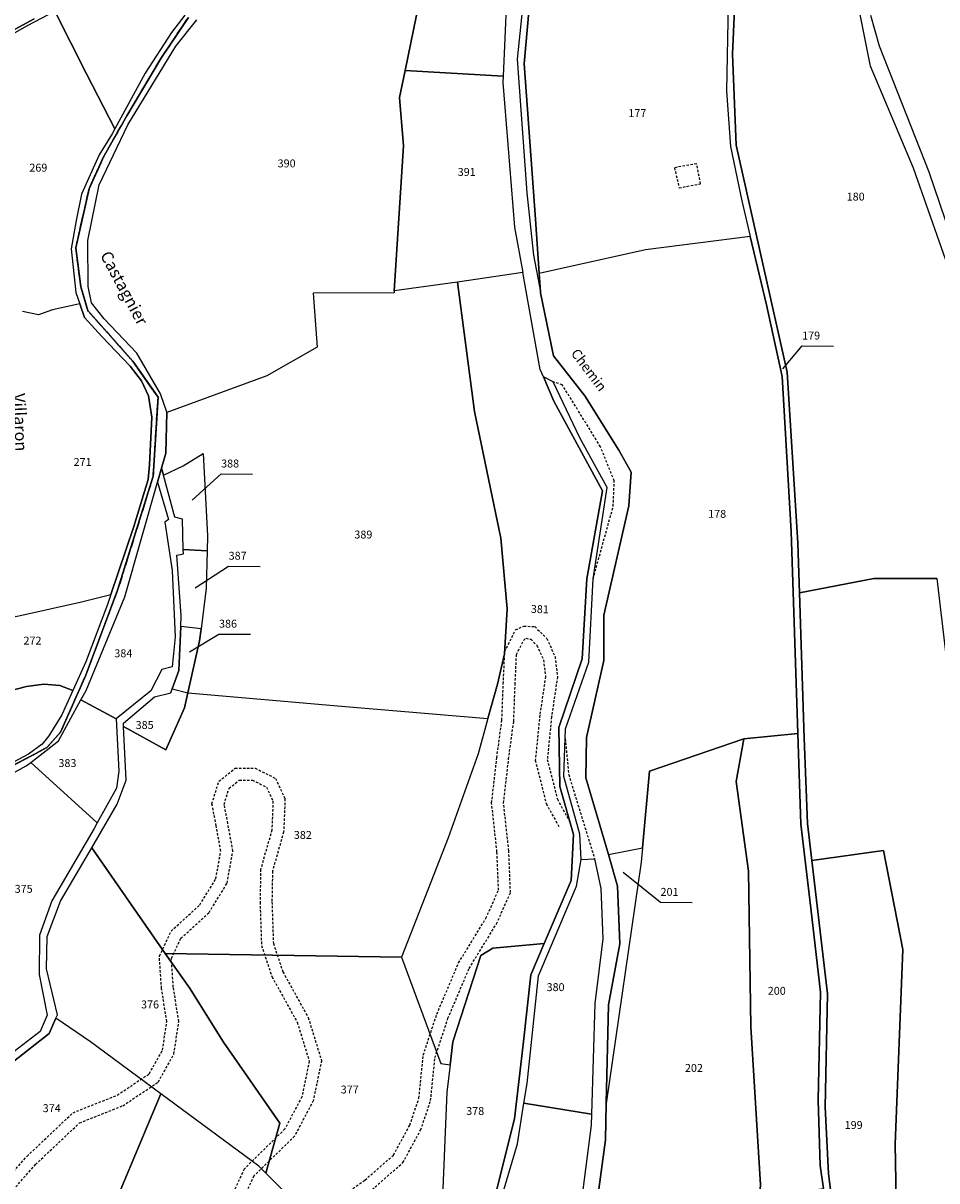
# Model space of a CAD drawing. Units: metres. Extents: x 1037888 to 1051384, y 6336197 to 6348158.
# Drawn here: x 1042754 to 1042984, y 6337331 to 6337623 of the extents above; entities that cross this region are included whole.
import ezdxf
from ezdxf.enums import TextEntityAlignment as Align

# ---------------------------------------------------------------- set-up
doc = ezdxf.new("R2010")
doc.units = ezdxf.units.M
doc.linetypes.add('TOPO1', pattern=[1, 0.6, -0.4])
doc.linetypes.add('TOPO2', pattern=[2.4, 2, -0.4])
for name, color, linetype in [('ig_cad_detail_lineaire', 252, 'TOPO1'), ('ig_cad_divers_texte', 8, 'CONTINUOUS'), ('ig_cad_fleche_de_rattachement', 3, 'CONTINUOUS'), ('ig_cad_hydro', 140, 'CONTINUOUS'), ('ig_cad_lieudit', 7, 'ByLayer'), ('ig_cad_nom_voie', 8, 'CONTINUOUS'), ('ig_cad_parcel', 3, 'CONTINUOUS'), ('ig_cad_parcel_num', 3, 'CONTINUOUS'), ('ig_cad_section', 20, 'TOPO2')]:
    doc.layers.add(name, color=color, linetype=linetype)
doc.styles.add('Times New Roman', font='times.ttf')

msp = doc.modelspace()

# ---------------------------------------------------------------- linework, layer by layer
at = {"layer": 'ig_cad_detail_lineaire'}
for points in [[(1042923.57, 6337587.45), (1042917.98, 6337586.43), (1042919.17, 6337581.36)], [(1042919.17, 6337581.36), (1042924.59, 6337582.37), (1042923.57, 6337587.45)], [(1042897.43, 6337482.58), (1042902.52, 6337500.91), (1042902.78, 6337507.32), (1042899.3, 6337515.96), (1042889.66, 6337531.61), (1042887.34, 6337532.34)], [(1042831.02, 6337324.69), (1042839.81, 6337330.71), (1042847.03, 6337337.05), (1042851.13, 6337344.59), (1042853.46, 6337351.43), (1042854.55, 6337362.31), (1042857.98, 6337372.66), (1042863.46, 6337385.58), (1042870.37, 6337396.86), (1042873.55, 6337403.95), (1042873.16, 6337413.67), (1042871.82, 6337425.97), (1042873.12, 6337437.4), (1042874.4, 6337446.92), (1042874.76, 6337456.04), (1042875.13, 6337464.23), (1042877.85, 6337469.71), (1042879.93, 6337470.67), (1042882.73, 6337470.53), (1042885.73, 6337467.55), (1042887.82, 6337462.97), (1042888.44, 6337457.85), (1042886.95, 6337447.75), (1042885.88, 6337436.98), (1042888.41, 6337426.93), (1042891.52, 6337421.3)], [(1042841.66, 6337328.34), (1042849.4, 6337335.15), (1042853.89, 6337343.38), (1042856.41, 6337350.8), (1042857.5, 6337361.67), (1042860.79, 6337371.59), (1042866.13, 6337384.2), (1042873.04, 6337395.45), (1042876.57, 6337403.37), (1042876.15, 6337413.9), (1042874.83, 6337425.97), (1042876.1, 6337437.03), (1042877.4, 6337446.65), (1042877.75, 6337455.91), (1042878.09, 6337463.47), (1042879.85, 6337467), (1042880.46, 6337467.58), (1042881.71, 6337467.32), (1042883.22, 6337465.81), (1042884.9, 6337462.14), (1042885.42, 6337457.89), (1042883.97, 6337448.12), (1042882.84, 6337436.76), (1042885.6, 6337425.82), (1042888.89, 6337419.85)], [(1042890.41, 6337442.23), (1042891.27, 6337433.18), (1042897.83, 6337411.88)], [(1042745.09, 6337326.13), (1042754.49, 6337336.76), (1042766.1, 6337347.75), (1042777.25, 6337352.18), (1042785.35, 6337357.6), (1042788.71, 6337363.58), (1042789.78, 6337370.78), (1042788.45, 6337379.16), (1042787.9, 6337387.3), (1042790.86, 6337393.62), (1042798.1, 6337400.23), (1042802.18, 6337406.84), (1042803.4, 6337413.83), (1042802.27, 6337420.25), (1042801.17, 6337425.79), (1042802.92, 6337431.45), (1042807.03, 6337434.75), (1042812.09, 6337434.76), (1042817.24, 6337432.2), (1042819.63, 6337427.05), (1042819.29, 6337418.64), (1042816.47, 6337408.78), (1042816.33, 6337400.98), (1042816.69, 6337390.53), (1042819.09, 6337383.34), (1042825.49, 6337371.79), (1042828.85, 6337360.9), (1042826.75, 6337350.77), (1042822.04, 6337341.83), (1042811.79, 6337331.77), (1042807.11, 6337321.65)], [(1042747.67, 6337324.52), (1042756.64, 6337334.68), (1042767.74, 6337345.18), (1042778.66, 6337349.5), (1042787.61, 6337355.5), (1042791.59, 6337362.59), (1042792.82, 6337370.8), (1042791.43, 6337379.49), (1042790.94, 6337386.73), (1042793.32, 6337391.81), (1042800.44, 6337398.29), (1042805.03, 6337405.76), (1042806.45, 6337413.83), (1042805.21, 6337420.8), (1042804.26, 6337425.62), (1042805.51, 6337429.69), (1042808.09, 6337431.75), (1042811.39, 6337431.76), (1042814.96, 6337429.99), (1042816.6, 6337426.44), (1042816.31, 6337419.12), (1042813.48, 6337409.22), (1042813.33, 6337400.95), (1042813.7, 6337389.98), (1042816.33, 6337382.12), (1042822.71, 6337370.6), (1042825.76, 6337360.75), (1042823.9, 6337351.8), (1042819.6, 6337343.65), (1042809.3, 6337333.52), (1042804.26, 6337322.61)]]:
    msp.add_lwpolyline(points, dxfattribs=at)
at = {"layer": 'ig_cad_fleche_de_rattachement'}
for points in [[(1042945.39, 6337535.61), (1042950.22, 6337541.42), (1042958.17, 6337541.38)], [(1042796.18, 6337502.43), (1042803.49, 6337509.1), (1042811.44, 6337509.05)], [(1042796.92, 6337480.3), (1042805.39, 6337485.8), (1042813.35, 6337485.75)], [(1042795.51, 6337464.16), (1042802.96, 6337468.64), (1042810.91, 6337468.59)], [(1042905.06, 6337408.5), (1042914.47, 6337400.9), (1042922.42, 6337400.85)]]:
    msp.add_lwpolyline(points, dxfattribs=at)
at = {"layer": 'ig_cad_hydro'}
for points in [[(1042795.22, 6337624.4), (1042788.43, 6337614.25), (1042779.66, 6337599.53), (1042778.57, 6337597.63), (1042773.75, 6337589.02), (1042770.14, 6337581.1), (1042766.77, 6337566.16), (1042768.09, 6337556.35), (1042769.83, 6337550.33), (1042781.17, 6337537.56), (1042787.56, 6337528.46), (1042786.34, 6337508.49), (1042777.37, 6337479.7), (1042769.31, 6337458.25), (1042762.94, 6337443.84), (1042759.49, 6337439.97), (1042756.41, 6337438.34), (1042741.08, 6337430.26)], [(1042741.08, 6337430.26), (1042756.41, 6337438.34), (1042759.49, 6337439.97), (1042762.94, 6337443.84), (1042769.31, 6337458.25), (1042777.37, 6337479.7), (1042786.34, 6337508.49), (1042787.56, 6337528.46), (1042781.17, 6337537.56), (1042769.83, 6337550.33), (1042768.09, 6337556.35), (1042766.77, 6337566.16), (1042770.14, 6337581.1), (1042773.75, 6337589.02), (1042778.57, 6337597.63), (1042779.66, 6337599.53), (1042788.43, 6337614.25), (1042795.22, 6337624.4)], [(1042794.35, 6337625), (1042790.96, 6337620.56), (1042784.32, 6337610.35), (1042776.68, 6337596.29), (1042775.98, 6337595.01), (1042772.7, 6337589.66), (1042768.27, 6337579.72), (1042766.87, 6337573.07), (1042765.67, 6337565.91), (1042766.8, 6337554.93), (1042767.79, 6337552.09), (1042768.98, 6337548.61), (1042773.36, 6337543.78), (1042780.56, 6337536.3), (1042783.37, 6337532.64), (1042785.13, 6337528.8), (1042786, 6337523.42), (1042785.45, 6337511.36), (1042785.04, 6337507.68), (1042781.45, 6337495.83), (1042775.67, 6337478.6), (1042774.83, 6337476.1), (1042769.32, 6337461.65), (1042766.06, 6337454.43), (1042763.28, 6337448.28), (1042759.96, 6337442.92), (1042758.32, 6337440.87), (1042754.89, 6337438.33), (1042745.61, 6337433.43)], [(1042734.75, 6337424.62), (1042754.28, 6337435.33), (1042755.41, 6337436.2), (1042762.42, 6337441.67), (1042768.11, 6337452.01), (1042769.41, 6337454.37), (1042779.16, 6337478.04), (1042787.43, 6337507.02), (1042788.44, 6337510.51), (1042789.53, 6337514.33), (1042789.8, 6337524.59), (1042789.81, 6337524.66), (1042788.21, 6337529.32), (1042782.23, 6337539.63), (1042773.95, 6337548.23), (1042770.73, 6337552.35), (1042769.89, 6337556.47), (1042769.84, 6337568.09), (1042772.73, 6337582.15), (1042779.97, 6337597.25), (1042792.04, 6337617.14), (1042797.37, 6337623.82)]]:
    msp.add_lwpolyline(points, dxfattribs=at)
at = {"layer": 'ig_cad_lieudit'}
for points in [[(1042882.46, 6337640.09), (1042879.99, 6337612.67), (1042882.89, 6337573.43), (1042883.85, 6337559.75), (1042884.17, 6337555.1), (1042884.19, 6337554.82), (1042887.45, 6337538.96), (1042895.38, 6337528.86), (1042903.95, 6337515.07), (1042907.04, 6337509.57), (1042906.45, 6337501.03), (1042900.14, 6337473.42), (1042900.18, 6337461.96), (1042895.74, 6337442.54), (1042895.57, 6337432.37), (1042901.29, 6337412.95), (1042903.63, 6337405.01), (1042904.19, 6337390.4), (1042901.29, 6337374.99), (1042900.75, 6337350.05), (1042900.54, 6337340.87), (1042897.04, 6337314.72)], [(1042897.04, 6337314.72), (1042900.54, 6337340.87), (1042900.75, 6337350.05), (1042901.29, 6337374.99), (1042904.19, 6337390.4), (1042903.63, 6337405.01), (1042901.29, 6337412.95), (1042895.57, 6337432.37), (1042895.74, 6337442.54), (1042900.18, 6337461.96), (1042900.14, 6337473.42), (1042906.45, 6337501.03), (1042907.04, 6337509.57), (1042903.95, 6337515.07), (1042895.38, 6337528.86), (1042887.45, 6337538.96), (1042884.19, 6337554.82), (1042884.17, 6337555.1), (1042883.85, 6337559.75), (1042882.89, 6337573.43), (1042879.99, 6337612.67), (1042882.46, 6337640.09)], [(1042795.22, 6337624.4), (1042788.43, 6337614.25), (1042779.66, 6337599.53), (1042778.57, 6337597.63), (1042773.75, 6337589.02), (1042770.14, 6337581.1), (1042766.77, 6337566.16), (1042768.09, 6337556.35), (1042769.83, 6337550.33), (1042781.17, 6337537.56), (1042787.56, 6337528.46), (1042786.34, 6337508.49), (1042777.37, 6337479.7), (1042769.31, 6337458.25), (1042762.94, 6337443.84), (1042759.49, 6337439.97), (1042756.41, 6337438.34), (1042741.08, 6337430.26)], [(1042741.08, 6337430.26), (1042756.41, 6337438.34), (1042759.49, 6337439.97), (1042762.94, 6337443.84), (1042769.31, 6337458.25), (1042777.37, 6337479.7), (1042786.34, 6337508.49), (1042787.56, 6337528.46), (1042781.17, 6337537.56), (1042769.83, 6337550.33), (1042768.09, 6337556.35), (1042766.77, 6337566.16), (1042770.14, 6337581.1), (1042773.75, 6337589.02), (1042778.57, 6337597.63), (1042779.66, 6337599.53), (1042788.43, 6337614.25), (1042795.22, 6337624.4)]]:
    msp.add_lwpolyline(points, dxfattribs=at)
at = {"layer": 'ig_cad_parcel'}
for points in [[(1042849.95, 6337611.01), (1042853.53, 6337628.21), (1042853.65, 6337648.87), (1042856.87, 6337663.03), (1042853.49, 6337681.19), (1042860.97, 6337679.99), (1042864.92, 6337671.21), (1042877.24, 6337669.37), (1042875.61, 6337628.86), (1042874.69, 6337609.56)], [(1042931.61, 6337632.52), (1042931.16, 6337605.74), (1042932.16, 6337591.83), (1042935, 6337578.08), (1042937.12, 6337569.09), (1042910.64, 6337565.69), (1042883.85, 6337559.75), (1042882.89, 6337573.43), (1042879.99, 6337612.67), (1042882.46, 6337640.09), (1042904.68, 6337635.93)], [(1042879.67, 6337559.99), (1042863.17, 6337557.56), (1042847.2, 6337555.35), (1042849.54, 6337591.97), (1042848.53, 6337604.2), (1042849.95, 6337611.01), (1042874.69, 6337609.56), (1042874.63, 6337607.99), (1042877.6, 6337571.44)], [(1042949.12, 6337443.52), (1042947.48, 6337494.59), (1042945.22, 6337533.71), (1042941.21, 6337551.81), (1042937.12, 6337569.09), (1042910.64, 6337565.69), (1042883.85, 6337559.75), (1042884.17, 6337555.1), (1042884.19, 6337554.82), (1042887.45, 6337538.96), (1042895.38, 6337528.86), (1042903.95, 6337515.07), (1042907.04, 6337509.57), (1042906.45, 6337501.03), (1042900.14, 6337473.42), (1042900.18, 6337461.96), (1042895.74, 6337442.54), (1042895.57, 6337432.37), (1042901.29, 6337412.95), (1042909.94, 6337414.65), (1042911.66, 6337433.99), (1042935.5, 6337442.21)], [(1042884.9, 6337533.59), (1042884.08, 6337535.46), (1042879.67, 6337559.99), (1042863.17, 6337557.56), (1042867.52, 6337524.87), (1042874.13, 6337492.89), (1042875.76, 6337475.03), (1042875.04, 6337463.68), (1042873.29, 6337455.98), (1042870.89, 6337447.28), (1042868.43, 6337438.36), (1042860.84, 6337417.21), (1042849.09, 6337387.06), (1042859, 6337360.17), (1042861.33, 6337359.82), (1042862.05, 6337365.66), (1042869.09, 6337387.48), (1042872.14, 6337389.3), (1042885.09, 6337390.5), (1042891.86, 6337406.43), (1042892.53, 6337418.01), (1042889.03, 6337430.14), (1042888.78, 6337445.08), (1042894.72, 6337462.41), (1042895.82, 6337482.58), (1042899.85, 6337504.86), (1042887.54, 6337527.48)], [(1042847.2, 6337555.35), (1042847.16, 6337554.83), (1042826.73, 6337554.73), (1042827.73, 6337541.09), (1042815.03, 6337533.91), (1042789.8, 6337524.59), (1042789.53, 6337514.33), (1042788.44, 6337510.51), (1042788.91, 6337508.78), (1042793.88, 6337511.16), (1042798.97, 6337514.27), (1042800.04, 6337493.49), (1042799.96, 6337489.66), (1042799.74, 6337480.26), (1042798.43, 6337469.95), (1042798.05, 6337466.96), (1042795.13, 6337453.83), (1042833.93, 6337450.45), (1042870.89, 6337447.28), (1042873.29, 6337455.98), (1042875.04, 6337463.68), (1042875.76, 6337475.03), (1042874.13, 6337492.89), (1042867.52, 6337524.87), (1042863.17, 6337557.56)], [(1042793.94, 6337490.02), (1042793.71, 6337497.65), (1042791.77, 6337498.2), (1042788.91, 6337508.78), (1042793.88, 6337511.16), (1042798.97, 6337514.27), (1042800.04, 6337493.49), (1042799.96, 6337489.66)], [(1042787.43, 6337507.02), (1042790.2, 6337497.62), (1042789.27, 6337496.92), (1042791.14, 6337484.72), (1042791.86, 6337467.94), (1042791.1, 6337460.35), (1042788.51, 6337459.67), (1042785.72, 6337454.27), (1042776.97, 6337447.23), (1042768.11, 6337452.01), (1042769.41, 6337454.37), (1042779.16, 6337478.04)], [(1042766.06, 6337454.43), (1042762.79, 6337455.67), (1042758.71, 6337456.03), (1042754.36, 6337455.37), (1042747.44, 6337453.66), (1042737.26, 6337451.69), (1042734.02, 6337451.65), (1042727.04, 6337453.98), (1042727.23, 6337454.31), (1042730.84, 6337461.03), (1042737.24, 6337470.44), (1042740.1, 6337475.47), (1042741.05, 6337478.6), (1042742.01, 6337484.29), (1042742.14, 6337487.42), (1042743.21, 6337489.83), (1042745.01, 6337487.46), (1042747.27, 6337476.72), (1042751.46, 6337473.1), (1042752.4, 6337473.25), (1042768.2, 6337476.8), (1042775.67, 6337478.6), (1042774.83, 6337476.1), (1042769.32, 6337461.65)], [(1042793.29, 6337470.57), (1042793.4, 6337473.3), (1042792.35, 6337488.56), (1042793.99, 6337488.92), (1042793.94, 6337490.02), (1042799.96, 6337489.66), (1042799.74, 6337480.26), (1042798.43, 6337469.95)], [(1042949.58, 6337479.03), (1042950.73, 6337442.36), (1042951.58, 6337420.8), (1042952.67, 6337411.46), (1042970.79, 6337413.97), (1042975.62, 6337388.95), (1042973.72, 6337339.81), (1042974.03, 6337321.26), (1042979.48, 6337291.48), (1042984.16, 6337287.24), (1042989.21, 6337295.54), (1043016.5, 6337340.14), (1043010.58, 6337349.23), (1043009.18, 6337352.33), (1043006.84, 6337357.58), (1042999.27, 6337393.39), (1042991.16, 6337428.74), (1042989.08, 6337442.71), (1042984.34, 6337482.72), (1042968.34, 6337482.72)], [(1042793.29, 6337470.57), (1042792.79, 6337459.44), (1042791.12, 6337454.79), (1042795.13, 6337453.83), (1042798.05, 6337466.96), (1042798.43, 6337469.95)], [(1042766.06, 6337454.43), (1042763.28, 6337448.28), (1042759.96, 6337442.92), (1042758.32, 6337440.87), (1042754.89, 6337438.33), (1042745.61, 6337433.43), (1042739.06, 6337430.72), (1042727.92, 6337423.54), (1042726.04, 6337422.18), (1042720.83, 6337437.93), (1042722.49, 6337445.78), (1042727.04, 6337453.98), (1042734.02, 6337451.65), (1042737.26, 6337451.69), (1042747.44, 6337453.66), (1042754.36, 6337455.37), (1042758.71, 6337456.03), (1042762.79, 6337455.67)], [(1042778.87, 6337445.34), (1042778.82, 6337446.16), (1042786.7, 6337452.77), (1042790.76, 6337453.82), (1042791.12, 6337454.79), (1042795.13, 6337453.83), (1042794.28, 6337449.99), (1042789.56, 6337439.42)], [(1042776.97, 6337447.23), (1042777.66, 6337434.02), (1042777.09, 6337429.7), (1042772.19, 6337420.95), (1042755.41, 6337436.2), (1042762.42, 6337441.67), (1042768.11, 6337452.01)], [(1042778.87, 6337445.34), (1042789.56, 6337439.42), (1042794.28, 6337449.99), (1042795.13, 6337453.83), (1042833.93, 6337450.45), (1042870.89, 6337447.28), (1042868.43, 6337438.36), (1042860.84, 6337417.21), (1042849.09, 6337387.06), (1042789.41, 6337387.97), (1042770.81, 6337414.69), (1042777.25, 6337425.65), (1042779.56, 6337431.75)], [(1042955.6, 6337328.62), (1042954.75, 6337334.43), (1042954.31, 6337350.88), (1042954.9, 6337378.18), (1042952.43, 6337399.4), (1042949.86, 6337420.66), (1042949.12, 6337443.52), (1042935.5, 6337442.21), (1042933.61, 6337431.4), (1042936.72, 6337408.78), (1042937.25, 6337369.44), (1042939.71, 6337329.57), (1042939.46, 6337326.36)], [(1042935.5, 6337442.21), (1042911.66, 6337433.99), (1042909.94, 6337414.65), (1042909.62, 6337410.99), (1042900.75, 6337350.05), (1042900.54, 6337340.87), (1042897.04, 6337314.72), (1042891.31, 6337297.11), (1042899.74, 6337295.12), (1042910.06, 6337285.11), (1042916.76, 6337283.66), (1042939.15, 6337289.05), (1042938.01, 6337296.63), (1042937.97, 6337307.73), (1042939.46, 6337326.36), (1042939.71, 6337329.57), (1042937.25, 6337369.44), (1042936.72, 6337408.78), (1042933.61, 6337431.4)], [(1042772.19, 6337420.95), (1042771.44, 6337419.57), (1042760.74, 6337401.26), (1042757.66, 6337392.62), (1042757.54, 6337382.64), (1042759.59, 6337372.41), (1042757.78, 6337368.27), (1042749.05, 6337361.56), (1042747.92, 6337359.1), (1042729.94, 6337420.61), (1042731.1, 6337422.43), (1042734.75, 6337424.62), (1042754.28, 6337435.33), (1042755.41, 6337436.2)], [(1042761.79, 6337371.59), (1042762.19, 6337372.47), (1042759.39, 6337384.06), (1042759.61, 6337392.29), (1042762.9, 6337401.2), (1042770.81, 6337414.69), (1042789.41, 6337387.97), (1042795.49, 6337379.25), (1042804.06, 6337365.57), (1042818.31, 6337345.08), (1042814.78, 6337332.46), (1042813.03, 6337334.22), (1042788.27, 6337352.55), (1042770.54, 6337365.69)], [(1042909.94, 6337414.65), (1042909.62, 6337410.99), (1042900.75, 6337350.05), (1042901.29, 6337374.99), (1042904.19, 6337390.4), (1042903.63, 6337405.01), (1042901.29, 6337412.95)], [(1042952.67, 6337411.46), (1042956.63, 6337377.77), (1042956.02, 6337349.11), (1042956.91, 6337332.38), (1042959.27, 6337313.37), (1042960.17, 6337301.24), (1042962.9, 6337300.7), (1042963.41, 6337295.18), (1042960.63, 6337294.34), (1042962.02, 6337290.24), (1042964.7, 6337290.87), (1042969.12, 6337291.91), (1042970.77, 6337287.65), (1042971.78, 6337285.07), (1042975, 6337280.94), (1042978.44, 6337277.83), (1042984.16, 6337287.24), (1042979.48, 6337291.48), (1042974.03, 6337321.26), (1042973.72, 6337339.81), (1042975.62, 6337388.95), (1042970.79, 6337413.97)], [(1042879.95, 6337350.13), (1042880.76, 6337355.13), (1042883.62, 6337382.3), (1042893.26, 6337404.98), (1042894.42, 6337411.7), (1042897.83, 6337411.88), (1042899.41, 6337404.35), (1042899.93, 6337391.64), (1042897.89, 6337375.36), (1042897, 6337347.39)], [(1042854.86, 6337305.72), (1042859.49, 6337302.58), (1042863.21, 6337300.38), (1042867.75, 6337311.45), (1042872.81, 6337327.13), (1042877.58, 6337346.2), (1042879.79, 6337365.02), (1042881.73, 6337382.61), (1042885.09, 6337390.5), (1042872.14, 6337389.3), (1042869.09, 6337387.48), (1042862.05, 6337365.66), (1042861.33, 6337359.82), (1042860.46, 6337352.96), (1042859.12, 6337320.44), (1042858.56, 6337316.65)], [(1042849.09, 6337387.06), (1042859, 6337360.17), (1042861.33, 6337359.82), (1042860.46, 6337352.96), (1042859.12, 6337320.44), (1042853.4, 6337321.76), (1042845.55, 6337313.38), (1042841.09, 6337306.09), (1042830.44, 6337316.77), (1042814.78, 6337332.46), (1042818.31, 6337345.08), (1042804.06, 6337365.57), (1042795.49, 6337379.25), (1042789.41, 6337387.97)], [(1042761.79, 6337371.59), (1042760.06, 6337367.77), (1042751.09, 6337360.69), (1042742.17, 6337341.68), (1042735.58, 6337330.42), (1042732.78, 6337325.09), (1042747.48, 6337322.04), (1042751.09, 6337321.29), (1042763.57, 6337318.09), (1042772.54, 6337315), (1042788.27, 6337352.55), (1042770.54, 6337365.69)], [(1042772.54, 6337315), (1042778.24, 6337313.02), (1042790.66, 6337309.16), (1042790.59, 6337308.3), (1042810.32, 6337287.52), (1042830.44, 6337316.77), (1042814.78, 6337332.46), (1042813.03, 6337334.22), (1042788.27, 6337352.55)], [(1042865.34, 6337299.97), (1042871.19, 6337315.71), (1042878.31, 6337339.92), (1042879.95, 6337350.13), (1042897, 6337347.39), (1042896.91, 6337344.61), (1042893.46, 6337317.86), (1042891.84, 6337310.77), (1042886.69, 6337297.74)]]:
    msp.add_lwpolyline(points, close=True, dxfattribs=at)
for points in [[(1042881.27, 6337643.13), (1042878.3, 6337613.83), (1042880.68, 6337580.12), (1042882.43, 6337564.36), (1042884.17, 6337555.1), (1042883.85, 6337559.75), (1042882.89, 6337573.43), (1042879.99, 6337612.67), (1042882.46, 6337640.09)], [(1042959.27, 6337313.37), (1042956.91, 6337332.38), (1042956.02, 6337349.11), (1042956.63, 6337377.77), (1042952.67, 6337411.46), (1042951.58, 6337420.8), (1042950.73, 6337442.36), (1042949.58, 6337479.03), (1042949.18, 6337491.6), (1042946.41, 6337534.81), (1042933.56, 6337592.16), (1042932.62, 6337615.14), (1042933.61, 6337635.9)], [(1042933.61, 6337635.9), (1042932.62, 6337615.14), (1042933.56, 6337592.16), (1042946.41, 6337534.81), (1042949.18, 6337491.6), (1042949.58, 6337479.03), (1042968.34, 6337482.72), (1042984.34, 6337482.72)], [(1042931.61, 6337632.52), (1042931.16, 6337605.74), (1042932.16, 6337591.83), (1042935, 6337578.08), (1042937.12, 6337569.09), (1042941.21, 6337551.81), (1042945.22, 6337533.71), (1042947.48, 6337494.59), (1042949.12, 6337443.52), (1042949.86, 6337420.66), (1042952.43, 6337399.4), (1042954.9, 6337378.18), (1042954.31, 6337350.88), (1042954.75, 6337334.43), (1042955.6, 6337328.62)], [(1042853.53, 6337628.21), (1042849.95, 6337611.01), (1042848.53, 6337604.2), (1042849.54, 6337591.97), (1042847.2, 6337555.35), (1042847.16, 6337554.83), (1042826.73, 6337554.73), (1042827.73, 6337541.09), (1042815.03, 6337533.91), (1042789.8, 6337524.59), (1042789.81, 6337524.66), (1042788.21, 6337529.32), (1042782.23, 6337539.63), (1042773.95, 6337548.23), (1042770.73, 6337552.35), (1042769.89, 6337556.47), (1042769.84, 6337568.09), (1042772.73, 6337582.15), (1042779.97, 6337597.25), (1042792.04, 6337617.14), (1042797.37, 6337623.82)], [(1042687.82, 6337624.51), (1042684.95, 6337622.91), (1042687.8, 6337621.88), (1042692.04, 6337616.94), (1042706.26, 6337604.19), (1042708.13, 6337599.27), (1042709.62, 6337596.03), (1042712.45, 6337592.88), (1042712.46, 6337592.95), (1042714.25, 6337596.25), (1042716.36, 6337599.04), (1042719.18, 6337601.84), (1042724.53, 6337605.32), (1042735.29, 6337614), (1042743.69, 6337617.69), (1042749.65, 6337620.4), (1042756.28, 6337624.04)], [(1042749.72, 6337619.6), (1042754.58, 6337622.35), (1042761.48, 6337625.97), (1042769.54, 6337610.11), (1042776.68, 6337596.29), (1042775.98, 6337595.01), (1042772.7, 6337589.66), (1042768.27, 6337579.72), (1042766.87, 6337573.07), (1042765.67, 6337565.91), (1042766.8, 6337554.93), (1042767.79, 6337552.09), (1042760.93, 6337550.51), (1042757.4, 6337549.28), (1042753.38, 6337550.13)], [(1042749.72, 6337619.6), (1042754.58, 6337622.35), (1042761.48, 6337625.97)], [(1042794.35, 6337625), (1042790.96, 6337620.56), (1042784.32, 6337610.35), (1042776.68, 6337596.29), (1042769.54, 6337610.11), (1042761.48, 6337625.97)], [(1042989.73, 6337554), (1042978.36, 6337586.35), (1042967.47, 6337612.05), (1042964.86, 6337625.13)], [(1042967.48, 6337624.98), (1042969.71, 6337617.19), (1042982.25, 6337585.36), (1042993.19, 6337553.22)], [(1042756.28, 6337624.04), (1042749.65, 6337620.4)], [(1042752.4, 6337473.25), (1042768.2, 6337476.8), (1042775.67, 6337478.6), (1042781.45, 6337495.83), (1042785.04, 6337507.68), (1042785.45, 6337511.36), (1042786, 6337523.42), (1042785.13, 6337528.8), (1042783.37, 6337532.64), (1042780.56, 6337536.3), (1042773.36, 6337543.78), (1042768.98, 6337548.61), (1042767.79, 6337552.09), (1042760.93, 6337550.51), (1042757.4, 6337549.28), (1042753.38, 6337550.13)], [(1042871.19, 6337315.71), (1042878.31, 6337339.92), (1042879.95, 6337350.13), (1042880.76, 6337355.13), (1042883.62, 6337382.3), (1042893.26, 6337404.98), (1042894.42, 6337411.7), (1042894.13, 6337418.08), (1042890.05, 6337432.71), (1042890.5, 6337444.71), (1042896.39, 6337461.53), (1042897.43, 6337482.58), (1042900.96, 6337505.68), (1042894.12, 6337518.19), (1042887.34, 6337532.34), (1042884.9, 6337533.59), (1042887.54, 6337527.48), (1042899.85, 6337504.86), (1042895.82, 6337482.58), (1042894.72, 6337462.41), (1042888.78, 6337445.08), (1042889.03, 6337430.14), (1042892.53, 6337418.01), (1042891.86, 6337406.43), (1042885.09, 6337390.5), (1042881.73, 6337382.61), (1042879.79, 6337365.02), (1042877.58, 6337346.2), (1042872.81, 6337327.13)], [(1042751.09, 6337360.69), (1042760.06, 6337367.77), (1042761.79, 6337371.59), (1042762.19, 6337372.47), (1042759.39, 6337384.06), (1042759.61, 6337392.29), (1042762.9, 6337401.2), (1042770.81, 6337414.69), (1042777.25, 6337425.65), (1042779.56, 6337431.75), (1042778.87, 6337445.34), (1042778.82, 6337446.16), (1042786.7, 6337452.77), (1042790.76, 6337453.82), (1042791.12, 6337454.79), (1042792.79, 6337459.44), (1042793.29, 6337470.57), (1042793.4, 6337473.3), (1042792.35, 6337488.56), (1042793.99, 6337488.92), (1042793.94, 6337490.02), (1042793.71, 6337497.65), (1042791.77, 6337498.2), (1042788.91, 6337508.78), (1042788.44, 6337510.51), (1042787.43, 6337507.02), (1042790.2, 6337497.62), (1042789.27, 6337496.92), (1042791.14, 6337484.72), (1042791.86, 6337467.94), (1042791.1, 6337460.35), (1042788.51, 6337459.67), (1042785.72, 6337454.27), (1042776.97, 6337447.23), (1042777.66, 6337434.02), (1042777.09, 6337429.7), (1042772.19, 6337420.95), (1042771.44, 6337419.57), (1042760.74, 6337401.26), (1042757.66, 6337392.62), (1042757.54, 6337382.64), (1042759.59, 6337372.41), (1042757.78, 6337368.27), (1042749.05, 6337361.56)]]:
    msp.add_lwpolyline(points, dxfattribs=at)
at = {"layer": 'ig_cad_section'}
for points in [[(1042795.22, 6337624.4), (1042788.43, 6337614.25), (1042779.66, 6337599.53), (1042778.57, 6337597.63), (1042773.75, 6337589.02), (1042770.14, 6337581.1), (1042766.77, 6337566.16), (1042768.09, 6337556.35), (1042769.83, 6337550.33), (1042781.17, 6337537.56), (1042787.56, 6337528.46), (1042786.34, 6337508.49), (1042777.37, 6337479.7), (1042769.31, 6337458.25), (1042762.94, 6337443.84), (1042759.49, 6337439.97), (1042756.41, 6337438.34), (1042741.08, 6337430.26)], [(1042795.22, 6337624.4), (1042788.43, 6337614.25), (1042779.66, 6337599.53), (1042778.57, 6337597.63), (1042773.75, 6337589.02), (1042770.14, 6337581.1), (1042766.77, 6337566.16), (1042768.09, 6337556.35), (1042769.83, 6337550.33), (1042781.17, 6337537.56), (1042787.56, 6337528.46), (1042786.34, 6337508.49), (1042777.37, 6337479.7), (1042769.31, 6337458.25), (1042762.94, 6337443.84), (1042759.49, 6337439.97), (1042756.41, 6337438.34), (1042741.08, 6337430.26)], [(1042795.22, 6337624.4), (1042788.43, 6337614.25), (1042779.66, 6337599.53), (1042778.57, 6337597.63), (1042773.75, 6337589.02), (1042770.14, 6337581.1), (1042766.77, 6337566.16), (1042768.09, 6337556.35), (1042769.83, 6337550.33), (1042781.17, 6337537.56), (1042787.56, 6337528.46), (1042786.34, 6337508.49), (1042777.37, 6337479.7), (1042769.31, 6337458.25), (1042762.94, 6337443.84), (1042759.49, 6337439.97), (1042756.41, 6337438.34), (1042741.08, 6337430.26)], [(1042741.08, 6337430.26), (1042756.41, 6337438.34), (1042759.49, 6337439.97), (1042762.94, 6337443.84), (1042769.31, 6337458.25), (1042777.37, 6337479.7), (1042786.34, 6337508.49), (1042787.56, 6337528.46), (1042781.17, 6337537.56), (1042769.83, 6337550.33), (1042768.09, 6337556.35), (1042766.77, 6337566.16), (1042770.14, 6337581.1), (1042773.75, 6337589.02), (1042778.57, 6337597.63), (1042779.66, 6337599.53), (1042788.43, 6337614.25), (1042795.22, 6337624.4)], [(1042741.08, 6337430.26), (1042756.41, 6337438.34), (1042759.49, 6337439.97), (1042762.94, 6337443.84), (1042769.31, 6337458.25), (1042777.37, 6337479.7), (1042786.34, 6337508.49), (1042787.56, 6337528.46), (1042781.17, 6337537.56), (1042769.83, 6337550.33), (1042768.09, 6337556.35), (1042766.77, 6337566.16), (1042770.14, 6337581.1), (1042773.75, 6337589.02), (1042778.57, 6337597.63), (1042779.66, 6337599.53), (1042788.43, 6337614.25), (1042795.22, 6337624.4)], [(1042741.08, 6337430.26), (1042756.41, 6337438.34), (1042759.49, 6337439.97), (1042762.94, 6337443.84), (1042769.31, 6337458.25), (1042777.37, 6337479.7), (1042786.34, 6337508.49), (1042787.56, 6337528.46), (1042781.17, 6337537.56), (1042769.83, 6337550.33), (1042768.09, 6337556.35), (1042766.77, 6337566.16), (1042770.14, 6337581.1), (1042773.75, 6337589.02), (1042778.57, 6337597.63), (1042779.66, 6337599.53), (1042788.43, 6337614.25), (1042795.22, 6337624.4)], [(1042741.08, 6337430.26), (1042756.41, 6337438.34), (1042759.49, 6337439.97), (1042762.94, 6337443.84), (1042769.31, 6337458.25), (1042777.37, 6337479.7), (1042786.34, 6337508.49), (1042787.56, 6337528.46), (1042781.17, 6337537.56), (1042769.83, 6337550.33), (1042768.09, 6337556.35), (1042766.77, 6337566.16), (1042770.14, 6337581.1), (1042773.75, 6337589.02), (1042778.57, 6337597.63), (1042779.66, 6337599.53), (1042788.43, 6337614.25), (1042795.22, 6337624.4)], [(1042741.08, 6337430.26), (1042756.41, 6337438.34), (1042759.49, 6337439.97), (1042762.94, 6337443.84), (1042769.31, 6337458.25), (1042777.37, 6337479.7), (1042786.34, 6337508.49), (1042787.56, 6337528.46), (1042781.17, 6337537.56), (1042769.83, 6337550.33), (1042768.09, 6337556.35), (1042766.77, 6337566.16), (1042770.14, 6337581.1), (1042773.75, 6337589.02), (1042778.57, 6337597.63), (1042779.66, 6337599.53), (1042788.43, 6337614.25), (1042795.22, 6337624.4)], [(1042741.08, 6337430.26), (1042756.41, 6337438.34), (1042759.49, 6337439.97), (1042762.94, 6337443.84), (1042769.31, 6337458.25), (1042777.37, 6337479.7), (1042786.34, 6337508.49), (1042787.56, 6337528.46), (1042781.17, 6337537.56), (1042769.83, 6337550.33), (1042768.09, 6337556.35), (1042766.77, 6337566.16), (1042770.14, 6337581.1), (1042773.75, 6337589.02), (1042778.57, 6337597.63), (1042779.66, 6337599.53), (1042788.43, 6337614.25), (1042795.22, 6337624.4)]]:
    msp.add_lwpolyline(points, dxfattribs=at)

# ---------------------------------------------------------------- texts
at = {"layer": 'ig_cad_divers_texte', "style": 'Times New Roman'}
for s, rotation, p in [('Castagnier', 298.2, (1042772.03, 6337563.91)), ('Villaron', 272.3, (1042750.06, 6337529.39))]:
    msp.add_text(s, height=3, rotation=rotation, dxfattribs=at).set_placement(p, align=Align.BOTTOM_LEFT)
at = {"layer": 'ig_cad_nom_voie', "style": 'Times New Roman'}
msp.add_text('Chemin', height=2.5, rotation=306.9, dxfattribs=at).set_placement((1042891.07, 6337539.06), align=Align.BOTTOM_LEFT)
at = {"layer": 'ig_cad_parcel_num', "style": 'Times New Roman'}
for s, p in [('177', (1042906.34, 6337598.61)), ('269', (1042755.07, 6337584.82)), ('390', (1042817.77, 6337585.9)), ('391', (1042863.25, 6337583.74)), ('180', (1042961.48, 6337577.52)), ('179', (1042950.23, 6337542.42)), ('271', (1042766.24, 6337510.48)), ('388', (1042803.5, 6337510.1)), ('178', (1042926.5, 6337497.38)), ('389', (1042837.15, 6337492.16)), ('387', (1042805.4, 6337486.8)), ('386', (1042802.97, 6337469.64)), ('272', (1042753.59, 6337465.37)), ('384', (1042776.53, 6337462.16)), ('385', (1042781.91, 6337444.05)), ('383', (1042762.41, 6337434.44)), ('382', (1042821.86, 6337416.28)), ('375', (1042751.36, 6337402.67)), ('201', (1042914.47, 6337401.9)), ('380', (1042885.69, 6337377.84)), ('200', (1042941.55, 6337376.91)), ('376', (1042783.28, 6337373.47)), ('202', (1042920.63, 6337357.43)), ('377', (1042833.71, 6337351.98)), ('374', (1042758.45, 6337347.27)), ('378', (1042865.39, 6337346.56)), ('199', (1042960.97, 6337343.03))]:
    msp.add_text(s, height=2, dxfattribs=at).set_placement(p, align=Align.BOTTOM_LEFT)
msp.add_text('381', height=2, rotation=358.4, dxfattribs=at).set_placement((1042881.68, 6337473.38), align=Align.BOTTOM_LEFT)

doc.saveas('drawing.dxf')
